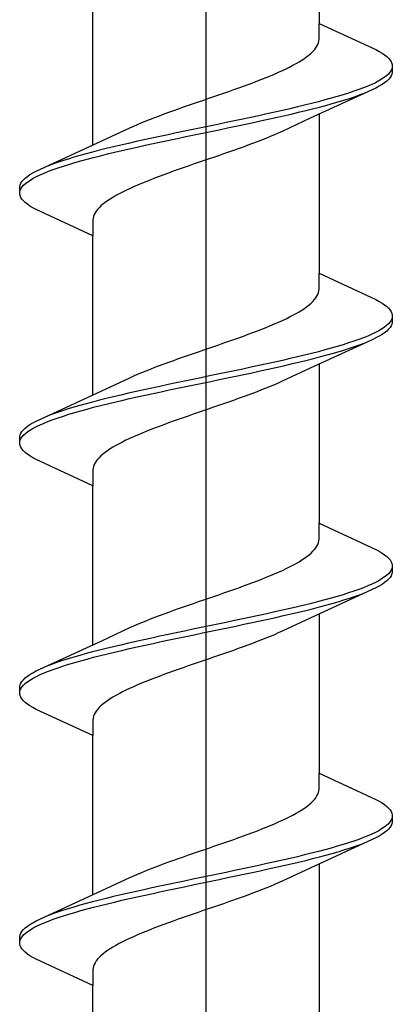
# Model space of a CAD drawing. Extents: x 105 to 1155, y 126 to 1687.
# Drawn here: x 432 to 436, y 1339 to 1350 of the extents above; entities that cross this region are included whole.
import ezdxf

# ---------------------------------------------------------------- set-up
doc = ezdxf.new("R2010")
doc.units = 0
doc.layers.add('YKK_13', color=4, linetype='CONTINUOUS', lineweight=30)

msp = doc.modelspace()

# ---------------------------------------------------------------- linework, layer by layer
at = {"layer": 'YKK_13', "linetype": 'ByBlock', "lineweight": -2}
msp.add_line((434, 1291.002), (434, 1374), dxfattribs=at)
at = {"layer": 'YKK_13', "linetype": 'ByBlock', "lineweight": -2, "ltscale": 3}
for p, q in [((435.275, 1351.93), (435.275, 1350.136)), ((432.725, 1348.765), (432.725, 1350.56)), ((435.275, 1349.957), (435.275, 1350.136)), ((435.275, 1350.136), (435.915, 1349.84)), ((435.25, 1349.879), (435.26, 1349.898)), ((435.26, 1349.898), (435.267, 1349.918)), ((435.267, 1349.918), (435.272, 1349.937)), ((435.272, 1349.937), (435.275, 1349.957)), ((435.137, 1349.761), (435.162, 1349.781)), ((435.162, 1349.781), (435.184, 1349.8)), ((435.184, 1349.8), (435.204, 1349.82)), ((435.204, 1349.82), (435.222, 1349.839)), ((435.222, 1349.839), (435.237, 1349.859)), ((435.237, 1349.859), (435.25, 1349.879)), ((435.915, 1349.84), (435.952, 1349.82)), ((435.952, 1349.82), (435.985, 1349.8)), ((435.985, 1349.8), (436.014, 1349.781)), ((436.014, 1349.781), (436.038, 1349.761)), ((434.943, 1349.644), (434.98, 1349.663)), ((434.98, 1349.663), (435.016, 1349.683)), ((435.016, 1349.683), (435.049, 1349.702)), ((435.049, 1349.702), (435.081, 1349.722)), ((435.081, 1349.722), (435.11, 1349.741)), ((435.11, 1349.741), (435.137, 1349.761)), ((436.038, 1349.761), (436.059, 1349.742)), ((436.059, 1349.742), (436.076, 1349.722)), ((436.076, 1349.722), (436.088, 1349.702)), ((436.088, 1349.702), (436.096, 1349.683)), ((436.096, 1349.683), (436.1, 1349.663)), ((436.1, 1349.663), (436.1, 1349.583)), ((434.728, 1349.546), (434.774, 1349.565)), ((434.774, 1349.565), (434.819, 1349.585)), ((434.819, 1349.585), (434.862, 1349.604)), ((434.862, 1349.604), (434.903, 1349.624)), ((434.903, 1349.624), (434.943, 1349.644)), ((436.056, 1349.565), (436.035, 1349.546)), ((436.073, 1349.585), (436.056, 1349.565)), ((436.086, 1349.605), (436.073, 1349.585)), ((436.095, 1349.624), (436.086, 1349.605)), ((436.096, 1349.564), (436.088, 1349.544)), ((436.1, 1349.583), (436.096, 1349.564)), ((434.423, 1349.428), (434.477, 1349.448)), ((434.477, 1349.448), (434.529, 1349.467)), ((434.529, 1349.467), (434.581, 1349.487)), ((434.581, 1349.487), (434.631, 1349.506)), ((434.631, 1349.506), (434.68, 1349.526)), ((434.68, 1349.526), (434.728, 1349.546)), ((435.868, 1349.448), (435.823, 1349.428)), ((435.909, 1349.467), (435.868, 1349.448)), ((435.947, 1349.487), (435.909, 1349.467)), ((435.98, 1349.507), (435.947, 1349.487)), ((435.985, 1349.446), (435.952, 1349.427)), ((436.01, 1349.526), (435.98, 1349.507)), ((436.014, 1349.466), (435.985, 1349.446)), ((436.035, 1349.546), (436.01, 1349.526)), ((436.038, 1349.485), (436.014, 1349.466)), ((436.059, 1349.505), (436.038, 1349.485)), ((436.076, 1349.525), (436.059, 1349.505)), ((436.088, 1349.544), (436.076, 1349.525)), ((434.088, 1349.311), (434.145, 1349.33)), ((434.145, 1349.33), (434.202, 1349.35)), ((434.202, 1349.35), (434.258, 1349.369)), ((434.258, 1349.369), (434.314, 1349.389)), ((434.314, 1349.389), (434.369, 1349.409)), ((434.369, 1349.409), (434.423, 1349.428)), ((435.875, 1349.387), (435.176, 1349.065)), ((435.546, 1349.33), (435.48, 1349.311)), ((435.608, 1349.35), (435.546, 1349.33)), ((435.667, 1349.37), (435.608, 1349.35)), ((435.722, 1349.389), (435.667, 1349.37)), ((435.675, 1349.309), (435.731, 1349.329)), ((435.775, 1349.409), (435.722, 1349.389)), ((435.731, 1349.329), (435.782, 1349.348)), ((435.823, 1349.428), (435.775, 1349.409)), ((435.915, 1349.407), (435.875, 1349.387)), ((435.952, 1349.427), (435.915, 1349.407)), ((433.747, 1349.193), (433.803, 1349.213)), ((433.803, 1349.213), (433.86, 1349.232)), ((433.86, 1349.232), (433.917, 1349.252)), ((433.917, 1349.252), (433.974, 1349.271)), ((433.974, 1349.271), (434.031, 1349.291)), ((434.031, 1349.291), (434.088, 1349.311)), ((435.111, 1349.213), (435.03, 1349.193)), ((435.19, 1349.232), (435.111, 1349.213)), ((435.267, 1349.252), (435.19, 1349.232)), ((435.341, 1349.272), (435.267, 1349.252)), ((435.412, 1349.291), (435.341, 1349.272)), ((435.352, 1349.211), (435.422, 1349.231)), ((435.48, 1349.311), (435.412, 1349.291)), ((435.422, 1349.231), (435.49, 1349.25)), ((435.49, 1349.25), (435.555, 1349.27)), ((435.555, 1349.27), (435.617, 1349.29)), ((435.617, 1349.29), (435.675, 1349.309)), ((433.475, 1349.095), (433.527, 1349.115)), ((433.527, 1349.115), (433.581, 1349.134)), ((433.581, 1349.134), (433.636, 1349.154)), ((433.636, 1349.154), (433.691, 1349.174)), ((433.691, 1349.174), (433.747, 1349.193)), ((434.687, 1349.115), (434.597, 1349.095)), ((434.775, 1349.135), (434.687, 1349.115)), ((434.862, 1349.154), (434.775, 1349.135)), ((434.947, 1349.174), (434.862, 1349.154)), ((434.875, 1349.094), (434.96, 1349.113)), ((435.03, 1349.193), (434.947, 1349.174)), ((434.96, 1349.113), (435.043, 1349.133)), ((435.043, 1349.133), (435.124, 1349.152)), ((435.124, 1349.152), (435.202, 1349.172)), ((435.202, 1349.172), (435.278, 1349.192)), ((435.275, 1349.11), (435.275, 1347.316)), ((435.278, 1349.192), (435.352, 1349.211)), ((433.185, 1348.978), (433.229, 1348.997)), ((433.229, 1348.997), (433.276, 1349.017)), ((433.276, 1349.017), (433.324, 1349.036)), ((433.324, 1349.036), (433.373, 1349.056)), ((433.373, 1349.056), (433.423, 1349.076)), ((433.423, 1349.076), (433.475, 1349.095)), ((434.134, 1348.997), (434.04, 1348.978)), ((434.228, 1349.017), (434.134, 1348.997)), ((434.322, 1349.037), (434.228, 1349.017)), ((434.414, 1349.056), (434.322, 1349.037)), ((434.336, 1348.976), (434.428, 1348.996)), ((434.506, 1349.076), (434.414, 1349.056)), ((434.428, 1348.996), (434.52, 1349.015)), ((434.597, 1349.095), (434.506, 1349.076)), ((434.52, 1349.015), (434.611, 1349.035)), ((434.611, 1349.035), (434.7, 1349.055)), ((434.7, 1349.055), (434.789, 1349.074)), ((434.789, 1349.074), (434.875, 1349.094)), ((435.176, 1349.065), (434.859, 1348.918)), ((432.824, 1348.811), (433.141, 1348.958)), ((433.141, 1348.958), (433.185, 1348.978)), ((433.572, 1348.88), (433.48, 1348.86)), ((433.664, 1348.9), (433.572, 1348.88)), ((433.758, 1348.919), (433.664, 1348.9)), ((433.852, 1348.939), (433.758, 1348.919)), ((433.946, 1348.958), (433.852, 1348.939)), ((433.866, 1348.878), (433.96, 1348.898)), ((434.04, 1348.978), (433.946, 1348.958)), ((433.96, 1348.898), (434.054, 1348.917)), ((434.054, 1348.917), (434.148, 1348.937)), ((434.148, 1348.937), (434.242, 1348.957)), ((434.242, 1348.957), (434.336, 1348.976)), ((434.815, 1348.898), (434.771, 1348.878)), ((434.859, 1348.918), (434.815, 1348.898)), ((432.125, 1348.488), (432.824, 1348.811)), ((433.125, 1348.782), (433.04, 1348.762)), ((433.211, 1348.802), (433.125, 1348.782)), ((433.3, 1348.821), (433.211, 1348.802)), ((433.389, 1348.841), (433.3, 1348.821)), ((433.313, 1348.761), (433.403, 1348.78)), ((433.48, 1348.86), (433.389, 1348.841)), ((433.403, 1348.78), (433.494, 1348.8)), ((433.494, 1348.8), (433.586, 1348.82)), ((433.586, 1348.82), (433.678, 1348.839)), ((433.678, 1348.839), (433.772, 1348.859)), ((433.772, 1348.859), (433.866, 1348.878)), ((434.525, 1348.781), (434.473, 1348.761)), ((434.577, 1348.8), (434.525, 1348.781)), ((434.627, 1348.82), (434.577, 1348.8)), ((434.676, 1348.839), (434.627, 1348.82)), ((434.724, 1348.859), (434.676, 1348.839)), ((434.771, 1348.878), (434.724, 1348.859)), ((432.648, 1348.665), (432.578, 1348.645)), ((432.722, 1348.684), (432.648, 1348.665)), ((432.798, 1348.704), (432.722, 1348.684)), ((432.876, 1348.723), (432.798, 1348.704)), ((432.81, 1348.643), (432.889, 1348.663)), ((432.957, 1348.743), (432.876, 1348.723)), ((432.889, 1348.663), (432.97, 1348.682)), ((433.04, 1348.762), (432.957, 1348.743)), ((432.97, 1348.682), (433.053, 1348.702)), ((433.053, 1348.702), (433.138, 1348.722)), ((433.138, 1348.722), (433.225, 1348.741)), ((433.225, 1348.741), (433.313, 1348.761)), ((434.197, 1348.663), (434.14, 1348.643)), ((434.253, 1348.683), (434.197, 1348.663)), ((434.309, 1348.702), (434.253, 1348.683)), ((434.364, 1348.722), (434.309, 1348.702)), ((434.419, 1348.741), (434.364, 1348.722)), ((434.473, 1348.761), (434.419, 1348.741)), ((432.269, 1348.547), (432.218, 1348.527)), ((432.325, 1348.567), (432.269, 1348.547)), ((432.383, 1348.586), (432.325, 1348.567)), ((432.445, 1348.606), (432.383, 1348.586)), ((432.51, 1348.625), (432.445, 1348.606)), ((432.454, 1348.545), (432.52, 1348.565)), ((432.578, 1348.645), (432.51, 1348.625)), ((432.52, 1348.565), (432.588, 1348.585)), ((432.588, 1348.585), (432.659, 1348.604)), ((432.659, 1348.604), (432.733, 1348.624)), ((432.733, 1348.624), (432.81, 1348.643)), ((433.912, 1348.565), (433.855, 1348.546)), ((433.969, 1348.585), (433.912, 1348.565)), ((434.026, 1348.604), (433.969, 1348.585)), ((434.083, 1348.624), (434.026, 1348.604)), ((434.14, 1348.643), (434.083, 1348.624)), ((432.015, 1348.43), (432.048, 1348.449)), ((432.048, 1348.449), (432.085, 1348.469)), ((432.085, 1348.469), (432.125, 1348.488)), ((432.132, 1348.428), (432.177, 1348.447)), ((432.177, 1348.447), (432.225, 1348.467)), ((432.225, 1348.467), (432.278, 1348.487)), ((432.278, 1348.487), (432.333, 1348.506)), ((432.333, 1348.506), (432.392, 1348.526)), ((432.392, 1348.526), (432.454, 1348.545)), ((433.577, 1348.448), (433.523, 1348.428)), ((433.631, 1348.467), (433.577, 1348.448)), ((433.686, 1348.487), (433.631, 1348.467)), ((433.742, 1348.506), (433.686, 1348.487)), ((433.798, 1348.526), (433.742, 1348.506)), ((433.855, 1348.546), (433.798, 1348.526)), ((431.904, 1348.312), (431.912, 1348.332)), ((431.912, 1348.332), (431.924, 1348.351)), ((431.924, 1348.351), (431.941, 1348.371)), ((431.941, 1348.371), (431.962, 1348.39)), ((431.944, 1348.31), (431.965, 1348.33)), ((431.962, 1348.39), (431.986, 1348.41)), ((431.965, 1348.33), (431.99, 1348.35)), ((431.986, 1348.41), (432.015, 1348.43)), ((431.99, 1348.35), (432.02, 1348.369)), ((432.02, 1348.369), (432.053, 1348.389)), ((432.053, 1348.389), (432.091, 1348.408)), ((432.091, 1348.408), (432.132, 1348.428)), ((433.272, 1348.33), (433.226, 1348.311)), ((433.32, 1348.35), (433.272, 1348.33)), ((433.369, 1348.369), (433.32, 1348.35)), ((433.419, 1348.389), (433.369, 1348.369)), ((433.471, 1348.408), (433.419, 1348.389)), ((433.523, 1348.428), (433.471, 1348.408)), ((431.9, 1348.292), (431.904, 1348.312)), ((431.9, 1348.212), (431.9, 1348.292)), ((431.905, 1348.252), (431.914, 1348.271)), ((431.914, 1348.271), (431.927, 1348.291)), ((431.927, 1348.291), (431.944, 1348.31)), ((433.02, 1348.213), (432.984, 1348.193)), ((433.057, 1348.232), (433.02, 1348.213)), ((433.097, 1348.252), (433.057, 1348.232)), ((433.138, 1348.271), (433.097, 1348.252)), ((433.181, 1348.291), (433.138, 1348.271)), ((433.226, 1348.311), (433.181, 1348.291)), ((431.904, 1348.193), (431.9, 1348.212)), ((431.912, 1348.173), (431.904, 1348.193)), ((431.924, 1348.154), (431.912, 1348.173)), ((431.941, 1348.134), (431.924, 1348.154)), ((431.962, 1348.115), (431.941, 1348.134)), ((431.986, 1348.095), (431.962, 1348.115)), ((432.863, 1348.115), (432.838, 1348.095)), ((432.89, 1348.134), (432.863, 1348.115)), ((432.919, 1348.154), (432.89, 1348.134)), ((432.951, 1348.173), (432.919, 1348.154)), ((432.984, 1348.193), (432.951, 1348.173)), ((432.015, 1348.075), (431.986, 1348.095)), ((432.048, 1348.056), (432.015, 1348.075)), ((432.085, 1348.036), (432.048, 1348.056)), ((432.725, 1347.74), (432.085, 1348.036)), ((432.75, 1347.997), (432.74, 1347.978)), ((432.763, 1348.017), (432.75, 1347.997)), ((432.778, 1348.036), (432.763, 1348.017)), ((432.796, 1348.056), (432.778, 1348.036)), ((432.816, 1348.076), (432.796, 1348.056)), ((432.838, 1348.095), (432.816, 1348.076)), ((432.728, 1347.938), (432.725, 1347.919)), ((432.725, 1347.919), (432.725, 1347.74)), ((432.733, 1347.958), (432.728, 1347.938)), ((432.74, 1347.978), (432.733, 1347.958)), ((432.725, 1345.945), (432.725, 1347.74)), ((435.275, 1347.137), (435.275, 1347.316)), ((435.275, 1347.316), (435.915, 1347.02)), ((435.267, 1347.098), (435.272, 1347.117)), ((435.272, 1347.117), (435.275, 1347.137)), ((435.184, 1346.98), (435.204, 1347)), ((435.204, 1347), (435.222, 1347.019)), ((435.222, 1347.019), (435.237, 1347.039)), ((435.237, 1347.039), (435.25, 1347.059)), ((435.25, 1347.059), (435.26, 1347.078)), ((435.26, 1347.078), (435.267, 1347.098)), ((435.915, 1347.02), (435.952, 1347)), ((435.952, 1347), (435.985, 1346.98)), ((435.016, 1346.863), (435.049, 1346.882)), ((435.049, 1346.882), (435.081, 1346.902)), ((435.081, 1346.902), (435.11, 1346.921)), ((435.11, 1346.921), (435.137, 1346.941)), ((435.137, 1346.941), (435.162, 1346.961)), ((435.162, 1346.961), (435.184, 1346.98)), ((435.985, 1346.98), (436.014, 1346.961)), ((436.014, 1346.961), (436.038, 1346.941)), ((436.038, 1346.941), (436.059, 1346.922)), ((436.059, 1346.922), (436.076, 1346.902)), ((436.076, 1346.902), (436.088, 1346.882)), ((436.088, 1346.882), (436.096, 1346.863)), ((434.819, 1346.765), (434.862, 1346.784)), ((434.862, 1346.784), (434.903, 1346.804)), ((434.903, 1346.804), (434.943, 1346.824)), ((434.943, 1346.824), (434.98, 1346.843)), ((434.98, 1346.843), (435.016, 1346.863)), ((436.086, 1346.785), (436.073, 1346.765)), ((436.095, 1346.804), (436.086, 1346.785)), ((436.096, 1346.863), (436.1, 1346.843)), ((436.1, 1346.843), (436.1, 1346.763)), ((434.529, 1346.647), (434.581, 1346.667)), ((434.581, 1346.667), (434.631, 1346.686)), ((434.631, 1346.686), (434.68, 1346.706)), ((434.68, 1346.706), (434.728, 1346.726)), ((434.728, 1346.726), (434.774, 1346.745)), ((434.774, 1346.745), (434.819, 1346.765)), ((435.947, 1346.667), (435.909, 1346.647)), ((435.98, 1346.687), (435.947, 1346.667)), ((436.01, 1346.706), (435.98, 1346.687)), ((436.035, 1346.726), (436.01, 1346.706)), ((436.038, 1346.665), (436.014, 1346.646)), ((436.056, 1346.745), (436.035, 1346.726)), ((436.059, 1346.685), (436.038, 1346.665)), ((436.073, 1346.765), (436.056, 1346.745)), ((436.076, 1346.705), (436.059, 1346.685)), ((436.088, 1346.724), (436.076, 1346.705)), ((436.096, 1346.744), (436.088, 1346.724)), ((436.1, 1346.763), (436.096, 1346.744)), ((434.202, 1346.53), (434.258, 1346.549)), ((434.258, 1346.549), (434.314, 1346.569)), ((434.314, 1346.569), (434.369, 1346.589)), ((434.369, 1346.589), (434.423, 1346.608)), ((434.423, 1346.608), (434.477, 1346.628)), ((434.477, 1346.628), (434.529, 1346.647)), ((435.875, 1346.567), (435.176, 1346.245)), ((435.667, 1346.55), (435.608, 1346.53)), ((435.722, 1346.569), (435.667, 1346.55)), ((435.775, 1346.589), (435.722, 1346.569)), ((435.823, 1346.608), (435.775, 1346.589)), ((435.868, 1346.628), (435.823, 1346.608)), ((435.909, 1346.647), (435.868, 1346.628)), ((435.915, 1346.587), (435.875, 1346.567)), ((435.952, 1346.607), (435.915, 1346.587)), ((435.985, 1346.626), (435.952, 1346.607)), ((436.014, 1346.646), (435.985, 1346.626)), ((433.917, 1346.432), (433.974, 1346.451)), ((433.974, 1346.451), (434.031, 1346.471)), ((434.031, 1346.471), (434.088, 1346.491)), ((434.088, 1346.491), (434.145, 1346.51)), ((434.145, 1346.51), (434.202, 1346.53)), ((435.341, 1346.452), (435.267, 1346.432)), ((435.412, 1346.471), (435.341, 1346.452)), ((435.48, 1346.491), (435.412, 1346.471)), ((435.546, 1346.51), (435.48, 1346.491)), ((435.49, 1346.43), (435.555, 1346.45)), ((435.608, 1346.53), (435.546, 1346.51)), ((435.555, 1346.45), (435.617, 1346.47)), ((435.617, 1346.47), (435.675, 1346.489)), ((435.675, 1346.489), (435.731, 1346.509)), ((435.731, 1346.509), (435.782, 1346.528)), ((433.581, 1346.314), (433.636, 1346.334)), ((433.636, 1346.334), (433.691, 1346.354)), ((433.691, 1346.354), (433.747, 1346.373)), ((433.747, 1346.373), (433.803, 1346.393)), ((433.803, 1346.393), (433.86, 1346.412)), ((433.86, 1346.412), (433.917, 1346.432)), ((434.862, 1346.334), (434.775, 1346.315)), ((434.947, 1346.354), (434.862, 1346.334)), ((435.03, 1346.373), (434.947, 1346.354)), ((435.111, 1346.393), (435.03, 1346.373)), ((435.043, 1346.313), (435.124, 1346.332)), ((435.19, 1346.412), (435.111, 1346.393)), ((435.124, 1346.332), (435.202, 1346.352)), ((435.267, 1346.432), (435.19, 1346.412)), ((435.202, 1346.352), (435.278, 1346.372)), ((435.278, 1346.372), (435.352, 1346.391)), ((435.352, 1346.391), (435.422, 1346.411)), ((435.422, 1346.411), (435.49, 1346.43)), ((433.276, 1346.197), (433.324, 1346.216)), ((433.324, 1346.216), (433.373, 1346.236)), ((433.373, 1346.236), (433.423, 1346.256)), ((433.423, 1346.256), (433.475, 1346.275)), ((433.475, 1346.275), (433.527, 1346.295)), ((433.527, 1346.295), (433.581, 1346.314)), ((434.322, 1346.217), (434.228, 1346.197)), ((434.414, 1346.236), (434.322, 1346.217)), ((434.506, 1346.256), (434.414, 1346.236)), ((434.597, 1346.275), (434.506, 1346.256)), ((434.52, 1346.195), (434.611, 1346.215)), ((434.687, 1346.295), (434.597, 1346.275)), ((434.611, 1346.215), (434.7, 1346.235)), ((434.775, 1346.315), (434.687, 1346.295)), ((434.7, 1346.235), (434.789, 1346.254)), ((434.789, 1346.254), (434.875, 1346.274)), ((435.176, 1346.245), (434.859, 1346.098)), ((434.875, 1346.274), (434.96, 1346.293)), ((434.96, 1346.293), (435.043, 1346.313)), ((435.275, 1346.29), (435.275, 1344.496)), ((432.824, 1345.991), (433.141, 1346.138)), ((433.141, 1346.138), (433.185, 1346.158)), ((433.185, 1346.158), (433.229, 1346.177)), ((433.229, 1346.177), (433.276, 1346.197)), ((433.852, 1346.119), (433.758, 1346.099)), ((433.946, 1346.138), (433.852, 1346.119)), ((434.04, 1346.158), (433.946, 1346.138)), ((434.134, 1346.177), (434.04, 1346.158)), ((434.054, 1346.097), (434.148, 1346.117)), ((434.228, 1346.197), (434.134, 1346.177)), ((434.148, 1346.117), (434.242, 1346.137)), ((434.242, 1346.137), (434.336, 1346.156)), ((434.336, 1346.156), (434.428, 1346.176)), ((434.428, 1346.176), (434.52, 1346.195)), ((432.125, 1345.668), (432.824, 1345.991)), ((433.3, 1346.001), (433.211, 1345.982)), ((433.389, 1346.021), (433.3, 1346.001)), ((433.48, 1346.04), (433.389, 1346.021)), ((433.572, 1346.06), (433.48, 1346.04)), ((433.494, 1345.98), (433.586, 1346)), ((433.664, 1346.08), (433.572, 1346.06)), ((433.586, 1346), (433.678, 1346.019)), ((433.758, 1346.099), (433.664, 1346.08)), ((433.678, 1346.019), (433.772, 1346.039)), ((433.772, 1346.039), (433.866, 1346.058)), ((433.866, 1346.058), (433.96, 1346.078)), ((433.96, 1346.078), (434.054, 1346.097)), ((434.627, 1346), (434.577, 1345.98)), ((434.676, 1346.019), (434.627, 1346)), ((434.724, 1346.039), (434.676, 1346.019)), ((434.771, 1346.058), (434.724, 1346.039)), ((434.815, 1346.078), (434.771, 1346.058)), ((434.859, 1346.098), (434.815, 1346.078)), ((432.798, 1345.884), (432.722, 1345.864)), ((432.876, 1345.903), (432.798, 1345.884)), ((432.957, 1345.923), (432.876, 1345.903)), ((433.04, 1345.942), (432.957, 1345.923)), ((432.97, 1345.862), (433.053, 1345.882)), ((433.125, 1345.962), (433.04, 1345.942)), ((433.053, 1345.882), (433.138, 1345.902)), ((433.211, 1345.982), (433.125, 1345.962)), ((433.138, 1345.902), (433.225, 1345.921)), ((433.225, 1345.921), (433.313, 1345.941)), ((433.313, 1345.941), (433.403, 1345.96)), ((433.403, 1345.96), (433.494, 1345.98)), ((434.309, 1345.882), (434.253, 1345.863)), ((434.364, 1345.902), (434.309, 1345.882)), ((434.419, 1345.921), (434.364, 1345.902)), ((434.473, 1345.941), (434.419, 1345.921)), ((434.525, 1345.961), (434.473, 1345.941)), ((434.577, 1345.98), (434.525, 1345.961)), ((432.445, 1345.786), (432.383, 1345.766)), ((432.51, 1345.805), (432.445, 1345.786)), ((432.578, 1345.825), (432.51, 1345.805)), ((432.648, 1345.845), (432.578, 1345.825)), ((432.588, 1345.765), (432.659, 1345.784)), ((432.722, 1345.864), (432.648, 1345.845)), ((432.659, 1345.784), (432.733, 1345.804)), ((432.733, 1345.804), (432.81, 1345.823)), ((432.81, 1345.823), (432.889, 1345.843)), ((432.889, 1345.843), (432.97, 1345.862)), ((434.026, 1345.784), (433.969, 1345.765)), ((434.083, 1345.804), (434.026, 1345.784)), ((434.14, 1345.823), (434.083, 1345.804)), ((434.197, 1345.843), (434.14, 1345.823)), ((434.253, 1345.863), (434.197, 1345.843)), ((432.085, 1345.649), (432.125, 1345.668)), ((432.269, 1345.727), (432.218, 1345.707)), ((432.225, 1345.647), (432.278, 1345.667)), ((432.325, 1345.747), (432.269, 1345.727)), ((432.278, 1345.667), (432.333, 1345.686)), ((432.383, 1345.766), (432.325, 1345.747)), ((432.333, 1345.686), (432.392, 1345.706)), ((432.392, 1345.706), (432.454, 1345.725)), ((432.454, 1345.725), (432.52, 1345.745)), ((432.52, 1345.745), (432.588, 1345.765)), ((433.686, 1345.667), (433.631, 1345.647)), ((433.742, 1345.686), (433.686, 1345.667)), ((433.798, 1345.706), (433.742, 1345.686)), ((433.855, 1345.726), (433.798, 1345.706)), ((433.912, 1345.745), (433.855, 1345.726)), ((433.969, 1345.765), (433.912, 1345.745)), ((431.924, 1345.531), (431.941, 1345.551)), ((431.941, 1345.551), (431.962, 1345.57)), ((431.962, 1345.57), (431.986, 1345.59)), ((431.986, 1345.59), (432.015, 1345.61)), ((431.99, 1345.53), (432.02, 1345.549)), ((432.015, 1345.61), (432.048, 1345.629)), ((432.02, 1345.549), (432.053, 1345.569)), ((432.048, 1345.629), (432.085, 1345.649)), ((432.053, 1345.569), (432.091, 1345.588)), ((432.091, 1345.588), (432.132, 1345.608)), ((432.132, 1345.608), (432.177, 1345.627)), ((432.177, 1345.627), (432.225, 1345.647)), ((433.369, 1345.549), (433.32, 1345.53)), ((433.419, 1345.569), (433.369, 1345.549)), ((433.471, 1345.588), (433.419, 1345.569)), ((433.523, 1345.608), (433.471, 1345.588)), ((433.577, 1345.628), (433.523, 1345.608)), ((433.631, 1345.647), (433.577, 1345.628)), ((431.9, 1345.472), (431.904, 1345.492)), ((431.9, 1345.392), (431.9, 1345.472)), ((431.904, 1345.492), (431.912, 1345.512)), ((431.905, 1345.432), (431.914, 1345.451)), ((431.912, 1345.512), (431.924, 1345.531)), ((431.914, 1345.451), (431.927, 1345.471)), ((431.927, 1345.471), (431.944, 1345.49)), ((431.944, 1345.49), (431.965, 1345.51)), ((431.965, 1345.51), (431.99, 1345.53)), ((433.138, 1345.451), (433.097, 1345.432)), ((433.181, 1345.471), (433.138, 1345.451)), ((433.226, 1345.491), (433.181, 1345.471)), ((433.272, 1345.51), (433.226, 1345.491)), ((433.32, 1345.53), (433.272, 1345.51)), ((431.904, 1345.373), (431.9, 1345.392)), ((431.912, 1345.353), (431.904, 1345.373)), ((431.924, 1345.334), (431.912, 1345.353)), ((431.941, 1345.314), (431.924, 1345.334)), ((432.919, 1345.334), (432.89, 1345.314)), ((432.951, 1345.353), (432.919, 1345.334)), ((432.984, 1345.373), (432.951, 1345.353)), ((433.02, 1345.393), (432.984, 1345.373)), ((433.057, 1345.412), (433.02, 1345.393)), ((433.097, 1345.432), (433.057, 1345.412)), ((431.962, 1345.295), (431.941, 1345.314)), ((431.986, 1345.275), (431.962, 1345.295)), ((432.015, 1345.255), (431.986, 1345.275)), ((432.048, 1345.236), (432.015, 1345.255)), ((432.085, 1345.216), (432.048, 1345.236)), ((432.725, 1344.92), (432.085, 1345.216)), ((432.778, 1345.216), (432.763, 1345.197)), ((432.796, 1345.236), (432.778, 1345.216)), ((432.816, 1345.256), (432.796, 1345.236)), ((432.838, 1345.275), (432.816, 1345.256)), ((432.863, 1345.295), (432.838, 1345.275)), ((432.89, 1345.314), (432.863, 1345.295)), ((432.728, 1345.118), (432.725, 1345.099)), ((432.733, 1345.138), (432.728, 1345.118)), ((432.74, 1345.158), (432.733, 1345.138)), ((432.75, 1345.177), (432.74, 1345.158)), ((432.763, 1345.197), (432.75, 1345.177)), ((432.725, 1345.099), (432.725, 1344.92)), ((432.725, 1343.125), (432.725, 1344.92)), ((435.275, 1344.317), (435.275, 1344.496)), ((435.275, 1344.496), (435.915, 1344.2)), ((435.222, 1344.199), (435.237, 1344.219)), ((435.237, 1344.219), (435.25, 1344.239)), ((435.25, 1344.239), (435.26, 1344.258)), ((435.26, 1344.258), (435.267, 1344.278)), ((435.267, 1344.278), (435.272, 1344.297)), ((435.272, 1344.297), (435.275, 1344.317)), ((435.11, 1344.101), (435.137, 1344.121)), ((435.137, 1344.121), (435.162, 1344.141)), ((435.162, 1344.141), (435.184, 1344.16)), ((435.184, 1344.16), (435.204, 1344.18)), ((435.204, 1344.18), (435.222, 1344.199)), ((435.915, 1344.2), (435.952, 1344.18)), ((435.952, 1344.18), (435.985, 1344.16)), ((435.985, 1344.16), (436.014, 1344.141)), ((436.014, 1344.141), (436.038, 1344.121)), ((436.038, 1344.121), (436.059, 1344.102)), ((434.903, 1343.984), (434.943, 1344.004)), ((434.943, 1344.004), (434.98, 1344.023)), ((434.98, 1344.023), (435.016, 1344.043)), ((435.016, 1344.043), (435.049, 1344.062)), ((435.049, 1344.062), (435.081, 1344.082)), ((435.081, 1344.082), (435.11, 1344.101)), ((436.059, 1344.102), (436.076, 1344.082)), ((436.076, 1344.082), (436.088, 1344.062)), ((436.088, 1344.062), (436.096, 1344.043)), ((436.096, 1344.043), (436.1, 1344.023)), ((436.1, 1344.023), (436.1, 1343.943)), ((434.631, 1343.866), (434.68, 1343.886)), ((434.68, 1343.886), (434.728, 1343.906)), ((434.728, 1343.906), (434.774, 1343.925)), ((434.774, 1343.925), (434.819, 1343.945)), ((434.819, 1343.945), (434.862, 1343.964)), ((434.862, 1343.964), (434.903, 1343.984)), ((436.01, 1343.886), (435.98, 1343.867)), ((436.035, 1343.906), (436.01, 1343.886)), ((436.056, 1343.925), (436.035, 1343.906)), ((436.073, 1343.945), (436.056, 1343.925)), ((436.076, 1343.885), (436.059, 1343.865)), ((436.086, 1343.965), (436.073, 1343.945)), ((436.088, 1343.904), (436.076, 1343.885)), ((436.095, 1343.984), (436.086, 1343.965)), ((436.096, 1343.924), (436.088, 1343.904)), ((436.1, 1343.943), (436.096, 1343.924)), ((434.369, 1343.769), (434.423, 1343.788)), ((434.423, 1343.788), (434.477, 1343.808)), ((434.477, 1343.808), (434.529, 1343.827)), ((434.529, 1343.827), (434.581, 1343.847)), ((434.581, 1343.847), (434.631, 1343.866)), ((435.775, 1343.769), (435.722, 1343.749)), ((435.823, 1343.788), (435.775, 1343.769)), ((435.868, 1343.808), (435.823, 1343.788)), ((435.909, 1343.827), (435.868, 1343.808)), ((435.947, 1343.847), (435.909, 1343.827)), ((435.952, 1343.787), (435.915, 1343.767)), ((435.98, 1343.867), (435.947, 1343.847)), ((435.985, 1343.806), (435.952, 1343.787)), ((436.014, 1343.826), (435.985, 1343.806)), ((436.038, 1343.845), (436.014, 1343.826)), ((436.059, 1343.865), (436.038, 1343.845)), ((434.031, 1343.651), (434.088, 1343.671)), ((434.088, 1343.671), (434.145, 1343.69)), ((434.145, 1343.69), (434.202, 1343.71)), ((434.202, 1343.71), (434.258, 1343.729)), ((434.258, 1343.729), (434.314, 1343.749)), ((434.314, 1343.749), (434.369, 1343.769)), ((435.875, 1343.747), (435.176, 1343.425)), ((435.48, 1343.671), (435.412, 1343.651)), ((435.546, 1343.69), (435.48, 1343.671)), ((435.608, 1343.71), (435.546, 1343.69)), ((435.667, 1343.73), (435.608, 1343.71)), ((435.617, 1343.65), (435.675, 1343.669)), ((435.722, 1343.749), (435.667, 1343.73)), ((435.675, 1343.669), (435.731, 1343.689)), ((435.731, 1343.689), (435.782, 1343.708)), ((435.915, 1343.767), (435.875, 1343.747)), ((433.691, 1343.534), (433.747, 1343.553)), ((433.747, 1343.553), (433.803, 1343.573)), ((433.803, 1343.573), (433.86, 1343.592)), ((433.86, 1343.592), (433.917, 1343.612)), ((433.917, 1343.612), (433.974, 1343.631)), ((433.974, 1343.631), (434.031, 1343.651)), ((435.03, 1343.553), (434.947, 1343.534)), ((435.111, 1343.573), (435.03, 1343.553)), ((435.19, 1343.592), (435.111, 1343.573)), ((435.267, 1343.612), (435.19, 1343.592)), ((435.202, 1343.532), (435.278, 1343.552)), ((435.341, 1343.632), (435.267, 1343.612)), ((435.278, 1343.552), (435.352, 1343.571)), ((435.412, 1343.651), (435.341, 1343.632)), ((435.352, 1343.571), (435.422, 1343.591)), ((435.422, 1343.591), (435.49, 1343.61)), ((435.49, 1343.61), (435.555, 1343.63)), ((435.555, 1343.63), (435.617, 1343.65)), ((433.373, 1343.416), (433.423, 1343.436)), ((433.423, 1343.436), (433.475, 1343.455)), ((433.475, 1343.455), (433.527, 1343.475)), ((433.527, 1343.475), (433.581, 1343.494)), ((433.581, 1343.494), (433.636, 1343.514)), ((433.636, 1343.514), (433.691, 1343.534)), ((434.506, 1343.436), (434.414, 1343.416)), ((434.597, 1343.455), (434.506, 1343.436)), ((434.687, 1343.475), (434.597, 1343.455)), ((434.775, 1343.495), (434.687, 1343.475)), ((434.862, 1343.514), (434.775, 1343.495)), ((434.789, 1343.434), (434.875, 1343.454)), ((434.947, 1343.534), (434.862, 1343.514)), ((434.875, 1343.454), (434.96, 1343.473)), ((434.96, 1343.473), (435.043, 1343.493)), ((435.043, 1343.493), (435.124, 1343.512)), ((435.124, 1343.512), (435.202, 1343.532)), ((435.275, 1343.47), (435.275, 1341.676)), ((433.141, 1343.318), (433.185, 1343.338)), ((433.185, 1343.338), (433.229, 1343.357)), ((433.229, 1343.357), (433.276, 1343.377)), ((433.276, 1343.377), (433.324, 1343.396)), ((433.324, 1343.396), (433.373, 1343.416)), ((434.04, 1343.338), (433.946, 1343.318)), ((434.134, 1343.357), (434.04, 1343.338)), ((434.228, 1343.377), (434.134, 1343.357)), ((434.322, 1343.397), (434.228, 1343.377)), ((434.242, 1343.317), (434.336, 1343.336)), ((434.414, 1343.416), (434.322, 1343.397)), ((434.336, 1343.336), (434.428, 1343.356)), ((434.428, 1343.356), (434.52, 1343.375)), ((434.52, 1343.375), (434.611, 1343.395)), ((434.611, 1343.395), (434.7, 1343.415)), ((434.7, 1343.415), (434.789, 1343.434)), ((435.176, 1343.425), (434.859, 1343.278)), ((432.824, 1343.171), (433.141, 1343.318)), ((433.48, 1343.22), (433.389, 1343.201)), ((433.572, 1343.24), (433.48, 1343.22)), ((433.664, 1343.26), (433.572, 1343.24)), ((433.758, 1343.279), (433.664, 1343.26)), ((433.678, 1343.199), (433.772, 1343.219)), ((433.852, 1343.299), (433.758, 1343.279)), ((433.772, 1343.219), (433.866, 1343.238)), ((433.946, 1343.318), (433.852, 1343.299)), ((433.866, 1343.238), (433.96, 1343.258)), ((433.96, 1343.258), (434.054, 1343.277)), ((434.054, 1343.277), (434.148, 1343.297)), ((434.148, 1343.297), (434.242, 1343.317)), ((434.724, 1343.219), (434.676, 1343.199)), ((434.771, 1343.238), (434.724, 1343.219)), ((434.815, 1343.258), (434.771, 1343.238)), ((434.859, 1343.278), (434.815, 1343.258)), ((432.125, 1342.848), (432.824, 1343.171)), ((432.957, 1343.103), (432.876, 1343.083)), ((433.04, 1343.122), (432.957, 1343.103)), ((433.125, 1343.142), (433.04, 1343.122)), ((433.211, 1343.162), (433.125, 1343.142)), ((433.3, 1343.181), (433.211, 1343.162)), ((433.225, 1343.101), (433.313, 1343.121)), ((433.389, 1343.201), (433.3, 1343.181)), ((433.313, 1343.121), (433.403, 1343.14)), ((433.403, 1343.14), (433.494, 1343.16)), ((433.494, 1343.16), (433.586, 1343.18)), ((433.586, 1343.18), (433.678, 1343.199)), ((434.473, 1343.121), (434.419, 1343.101)), ((434.525, 1343.141), (434.473, 1343.121)), ((434.577, 1343.16), (434.525, 1343.141)), ((434.627, 1343.18), (434.577, 1343.16)), ((434.676, 1343.199), (434.627, 1343.18)), ((432.578, 1343.005), (432.51, 1342.985)), ((432.648, 1343.025), (432.578, 1343.005)), ((432.722, 1343.044), (432.648, 1343.025)), ((432.798, 1343.064), (432.722, 1343.044)), ((432.733, 1342.984), (432.81, 1343.003)), ((432.876, 1343.083), (432.798, 1343.064)), ((432.81, 1343.003), (432.889, 1343.023)), ((432.889, 1343.023), (432.97, 1343.042)), ((432.97, 1343.042), (433.053, 1343.062)), ((433.053, 1343.062), (433.138, 1343.082)), ((433.138, 1343.082), (433.225, 1343.101)), ((434.14, 1343.003), (434.083, 1342.984)), ((434.197, 1343.023), (434.14, 1343.003)), ((434.253, 1343.043), (434.197, 1343.023)), ((434.309, 1343.062), (434.253, 1343.043)), ((434.364, 1343.082), (434.309, 1343.062)), ((434.419, 1343.101), (434.364, 1343.082)), ((432.269, 1342.907), (432.218, 1342.887)), ((432.325, 1342.927), (432.269, 1342.907)), ((432.383, 1342.946), (432.325, 1342.927)), ((432.333, 1342.866), (432.392, 1342.886)), ((432.445, 1342.966), (432.383, 1342.946)), ((432.392, 1342.886), (432.454, 1342.905)), ((432.51, 1342.985), (432.445, 1342.966)), ((432.454, 1342.905), (432.52, 1342.925)), ((432.52, 1342.925), (432.588, 1342.945)), ((432.588, 1342.945), (432.659, 1342.964)), ((432.659, 1342.964), (432.733, 1342.984)), ((433.798, 1342.886), (433.742, 1342.866)), ((433.855, 1342.906), (433.798, 1342.886)), ((433.912, 1342.925), (433.855, 1342.906)), ((433.969, 1342.945), (433.912, 1342.925)), ((434.026, 1342.964), (433.969, 1342.945)), ((434.083, 1342.984), (434.026, 1342.964)), ((431.962, 1342.75), (431.986, 1342.77)), ((431.986, 1342.77), (432.015, 1342.79)), ((432.015, 1342.79), (432.048, 1342.809)), ((432.048, 1342.809), (432.085, 1342.829)), ((432.085, 1342.829), (432.125, 1342.848)), ((432.091, 1342.768), (432.132, 1342.788)), ((432.132, 1342.788), (432.177, 1342.807)), ((432.177, 1342.807), (432.225, 1342.827)), ((432.225, 1342.827), (432.278, 1342.847)), ((432.278, 1342.847), (432.333, 1342.866)), ((433.523, 1342.788), (433.471, 1342.768)), ((433.577, 1342.808), (433.523, 1342.788)), ((433.631, 1342.827), (433.577, 1342.808)), ((433.686, 1342.847), (433.631, 1342.827)), ((433.742, 1342.866), (433.686, 1342.847)), ((431.9, 1342.652), (431.904, 1342.672)), ((431.904, 1342.672), (431.912, 1342.692)), ((431.912, 1342.692), (431.924, 1342.711)), ((431.924, 1342.711), (431.941, 1342.731)), ((431.927, 1342.651), (431.944, 1342.67)), ((431.941, 1342.731), (431.962, 1342.75)), ((431.944, 1342.67), (431.965, 1342.69)), ((431.965, 1342.69), (431.99, 1342.71)), ((431.99, 1342.71), (432.02, 1342.729)), ((432.02, 1342.729), (432.053, 1342.749)), ((432.053, 1342.749), (432.091, 1342.768)), ((433.226, 1342.671), (433.181, 1342.651)), ((433.272, 1342.69), (433.226, 1342.671)), ((433.32, 1342.71), (433.272, 1342.69)), ((433.369, 1342.729), (433.32, 1342.71)), ((433.419, 1342.749), (433.369, 1342.729)), ((433.471, 1342.768), (433.419, 1342.749)), ((431.9, 1342.572), (431.9, 1342.652)), ((431.904, 1342.553), (431.9, 1342.572)), ((431.912, 1342.533), (431.904, 1342.553)), ((431.905, 1342.612), (431.914, 1342.631)), ((431.914, 1342.631), (431.927, 1342.651)), ((432.984, 1342.553), (432.951, 1342.533)), ((433.02, 1342.573), (432.984, 1342.553)), ((433.057, 1342.592), (433.02, 1342.573)), ((433.097, 1342.612), (433.057, 1342.592)), ((433.138, 1342.631), (433.097, 1342.612)), ((433.181, 1342.651), (433.138, 1342.631)), ((431.924, 1342.514), (431.912, 1342.533)), ((431.941, 1342.494), (431.924, 1342.514)), ((431.962, 1342.475), (431.941, 1342.494)), ((431.986, 1342.455), (431.962, 1342.475)), ((432.015, 1342.435), (431.986, 1342.455)), ((432.048, 1342.416), (432.015, 1342.435)), ((432.816, 1342.436), (432.796, 1342.416)), ((432.838, 1342.455), (432.816, 1342.436)), ((432.863, 1342.475), (432.838, 1342.455)), ((432.89, 1342.494), (432.863, 1342.475)), ((432.919, 1342.514), (432.89, 1342.494)), ((432.951, 1342.533), (432.919, 1342.514)), ((432.085, 1342.396), (432.048, 1342.416)), ((432.725, 1342.1), (432.085, 1342.396)), ((432.74, 1342.338), (432.733, 1342.318)), ((432.75, 1342.357), (432.74, 1342.338)), ((432.763, 1342.377), (432.75, 1342.357)), ((432.778, 1342.396), (432.763, 1342.377)), ((432.796, 1342.416), (432.778, 1342.396)), ((432.728, 1342.298), (432.725, 1342.279)), ((432.725, 1342.279), (432.725, 1342.1)), ((432.733, 1342.318), (432.728, 1342.298)), ((432.725, 1340.305), (432.725, 1342.1)), ((435.275, 1341.497), (435.275, 1341.676)), ((435.275, 1341.676), (435.915, 1341.38)), ((435.25, 1341.419), (435.26, 1341.438)), ((435.26, 1341.438), (435.267, 1341.458)), ((435.267, 1341.458), (435.272, 1341.477)), ((435.272, 1341.477), (435.275, 1341.497)), ((435.162, 1341.321), (435.184, 1341.34)), ((435.184, 1341.34), (435.204, 1341.36)), ((435.204, 1341.36), (435.222, 1341.379)), ((435.222, 1341.379), (435.237, 1341.399)), ((435.237, 1341.399), (435.25, 1341.419)), ((435.915, 1341.38), (435.952, 1341.36)), ((435.952, 1341.36), (435.985, 1341.34)), ((435.985, 1341.34), (436.014, 1341.321)), ((434.98, 1341.203), (435.016, 1341.223)), ((435.016, 1341.223), (435.049, 1341.242)), ((435.049, 1341.242), (435.081, 1341.262)), ((435.081, 1341.262), (435.11, 1341.281)), ((435.11, 1341.281), (435.137, 1341.301)), ((435.137, 1341.301), (435.162, 1341.321)), ((436.014, 1341.321), (436.038, 1341.301)), ((436.038, 1341.301), (436.059, 1341.282)), ((436.059, 1341.282), (436.076, 1341.262)), ((436.076, 1341.262), (436.088, 1341.242)), ((436.088, 1341.242), (436.096, 1341.223)), ((436.096, 1341.223), (436.1, 1341.203)), ((434.728, 1341.086), (434.774, 1341.105)), ((434.774, 1341.105), (434.819, 1341.125)), ((434.819, 1341.125), (434.862, 1341.144)), ((434.862, 1341.144), (434.903, 1341.164)), ((434.903, 1341.164), (434.943, 1341.184)), ((434.943, 1341.184), (434.98, 1341.203)), ((436.056, 1341.105), (436.035, 1341.086)), ((436.073, 1341.125), (436.056, 1341.105)), ((436.086, 1341.145), (436.073, 1341.125)), ((436.095, 1341.164), (436.086, 1341.145)), ((436.096, 1341.104), (436.088, 1341.084)), ((436.1, 1341.123), (436.096, 1341.104)), ((436.1, 1341.203), (436.1, 1341.123)), ((434.477, 1340.988), (434.529, 1341.007)), ((434.529, 1341.007), (434.581, 1341.027)), ((434.581, 1341.027), (434.631, 1341.046)), ((434.631, 1341.046), (434.68, 1341.066)), ((434.68, 1341.066), (434.728, 1341.086)), ((435.909, 1341.007), (435.868, 1340.988)), ((435.947, 1341.027), (435.909, 1341.007)), ((435.98, 1341.047), (435.947, 1341.027)), ((436.01, 1341.066), (435.98, 1341.047)), ((436.014, 1341.006), (435.985, 1340.986)), ((436.035, 1341.086), (436.01, 1341.066)), ((436.038, 1341.025), (436.014, 1341.006)), ((436.059, 1341.045), (436.038, 1341.025)), ((436.076, 1341.065), (436.059, 1341.045)), ((436.088, 1341.084), (436.076, 1341.065)), ((434.145, 1340.87), (434.202, 1340.89)), ((434.202, 1340.89), (434.258, 1340.909)), ((434.258, 1340.909), (434.314, 1340.929)), ((434.314, 1340.929), (434.369, 1340.949)), ((434.369, 1340.949), (434.423, 1340.968)), ((434.423, 1340.968), (434.477, 1340.988)), ((435.875, 1340.927), (435.176, 1340.605)), ((435.608, 1340.89), (435.546, 1340.87)), ((435.667, 1340.91), (435.608, 1340.89)), ((435.722, 1340.929), (435.667, 1340.91)), ((435.775, 1340.949), (435.722, 1340.929)), ((435.731, 1340.869), (435.782, 1340.888)), ((435.823, 1340.968), (435.775, 1340.949)), ((435.868, 1340.988), (435.823, 1340.968)), ((435.915, 1340.947), (435.875, 1340.927)), ((435.952, 1340.967), (435.915, 1340.947)), ((435.985, 1340.986), (435.952, 1340.967)), ((433.803, 1340.753), (433.86, 1340.772)), ((433.86, 1340.772), (433.917, 1340.792)), ((433.917, 1340.792), (433.974, 1340.811)), ((433.974, 1340.811), (434.031, 1340.831)), ((434.031, 1340.831), (434.088, 1340.851)), ((434.088, 1340.851), (434.145, 1340.87)), ((435.19, 1340.772), (435.111, 1340.753)), ((435.267, 1340.792), (435.19, 1340.772)), ((435.341, 1340.812), (435.267, 1340.792)), ((435.412, 1340.831), (435.341, 1340.812)), ((435.352, 1340.751), (435.422, 1340.771)), ((435.48, 1340.851), (435.412, 1340.831)), ((435.422, 1340.771), (435.49, 1340.79)), ((435.546, 1340.87), (435.48, 1340.851)), ((435.49, 1340.79), (435.555, 1340.81)), ((435.555, 1340.81), (435.617, 1340.83)), ((435.617, 1340.83), (435.675, 1340.849)), ((435.675, 1340.849), (435.731, 1340.869)), ((433.527, 1340.655), (433.581, 1340.674)), ((433.581, 1340.674), (433.636, 1340.694)), ((433.636, 1340.694), (433.691, 1340.714)), ((433.691, 1340.714), (433.747, 1340.733)), ((433.747, 1340.733), (433.803, 1340.753)), ((434.775, 1340.675), (434.687, 1340.655)), ((434.862, 1340.694), (434.775, 1340.675)), ((434.947, 1340.714), (434.862, 1340.694)), ((435.03, 1340.733), (434.947, 1340.714)), ((434.96, 1340.653), (435.043, 1340.673)), ((435.111, 1340.753), (435.03, 1340.733)), ((435.043, 1340.673), (435.124, 1340.692)), ((435.124, 1340.692), (435.202, 1340.712)), ((435.202, 1340.712), (435.278, 1340.732)), ((435.278, 1340.732), (435.352, 1340.751)), ((433.229, 1340.537), (433.276, 1340.557)), ((433.276, 1340.557), (433.324, 1340.576)), ((433.324, 1340.576), (433.373, 1340.596)), ((433.373, 1340.596), (433.423, 1340.616)), ((433.423, 1340.616), (433.475, 1340.635)), ((433.475, 1340.635), (433.527, 1340.655)), ((434.228, 1340.557), (434.134, 1340.537)), ((434.322, 1340.577), (434.228, 1340.557)), ((434.414, 1340.596), (434.322, 1340.577)), ((434.506, 1340.616), (434.414, 1340.596)), ((434.428, 1340.536), (434.52, 1340.555)), ((434.597, 1340.635), (434.506, 1340.616)), ((434.52, 1340.555), (434.611, 1340.575)), ((434.687, 1340.655), (434.597, 1340.635)), ((434.611, 1340.575), (434.7, 1340.595)), ((434.7, 1340.595), (434.789, 1340.614)), ((434.789, 1340.614), (434.875, 1340.634)), ((435.176, 1340.605), (434.859, 1340.458)), ((434.875, 1340.634), (434.96, 1340.653)), ((435.275, 1340.65), (435.275, 1338.856)), ((432.824, 1340.351), (433.141, 1340.498)), ((433.141, 1340.498), (433.185, 1340.518)), ((433.185, 1340.518), (433.229, 1340.537)), ((433.664, 1340.44), (433.572, 1340.42)), ((433.758, 1340.459), (433.664, 1340.44)), ((433.852, 1340.479), (433.758, 1340.459)), ((433.946, 1340.498), (433.852, 1340.479)), ((433.866, 1340.418), (433.96, 1340.438)), ((434.04, 1340.518), (433.946, 1340.498)), ((433.96, 1340.438), (434.054, 1340.457)), ((434.134, 1340.537), (434.04, 1340.518)), ((434.054, 1340.457), (434.148, 1340.477)), ((434.148, 1340.477), (434.242, 1340.497)), ((434.242, 1340.497), (434.336, 1340.516)), ((434.336, 1340.516), (434.428, 1340.536)), ((434.815, 1340.438), (434.771, 1340.418)), ((434.859, 1340.458), (434.815, 1340.438)), ((432.125, 1340.028), (432.824, 1340.351)), ((433.211, 1340.342), (433.125, 1340.322)), ((433.3, 1340.361), (433.211, 1340.342)), ((433.389, 1340.381), (433.3, 1340.361)), ((433.48, 1340.4), (433.389, 1340.381)), ((433.403, 1340.32), (433.494, 1340.34)), ((433.572, 1340.42), (433.48, 1340.4)), ((433.494, 1340.34), (433.586, 1340.36)), ((433.586, 1340.36), (433.678, 1340.379)), ((433.678, 1340.379), (433.772, 1340.399)), ((433.772, 1340.399), (433.866, 1340.418)), ((434.577, 1340.34), (434.525, 1340.321)), ((434.627, 1340.36), (434.577, 1340.34)), ((434.676, 1340.379), (434.627, 1340.36)), ((434.724, 1340.399), (434.676, 1340.379)), ((434.771, 1340.418), (434.724, 1340.399)), ((432.722, 1340.224), (432.648, 1340.205)), ((432.798, 1340.244), (432.722, 1340.224)), ((432.876, 1340.263), (432.798, 1340.244)), ((432.957, 1340.283), (432.876, 1340.263)), ((432.889, 1340.203), (432.97, 1340.222)), ((433.04, 1340.302), (432.957, 1340.283)), ((432.97, 1340.222), (433.053, 1340.242)), ((433.125, 1340.322), (433.04, 1340.302)), ((433.053, 1340.242), (433.138, 1340.262)), ((433.138, 1340.262), (433.225, 1340.281)), ((433.225, 1340.281), (433.313, 1340.301)), ((433.313, 1340.301), (433.403, 1340.32)), ((434.253, 1340.223), (434.197, 1340.203)), ((434.309, 1340.242), (434.253, 1340.223)), ((434.364, 1340.262), (434.309, 1340.242)), ((434.419, 1340.281), (434.364, 1340.262)), ((434.473, 1340.301), (434.419, 1340.281)), ((434.525, 1340.321), (434.473, 1340.301)), ((432.325, 1340.107), (432.269, 1340.087)), ((432.383, 1340.126), (432.325, 1340.107)), ((432.445, 1340.146), (432.383, 1340.126)), ((432.51, 1340.165), (432.445, 1340.146)), ((432.454, 1340.085), (432.52, 1340.105)), ((432.578, 1340.185), (432.51, 1340.165)), ((432.52, 1340.105), (432.588, 1340.125)), ((432.648, 1340.205), (432.578, 1340.185)), ((432.588, 1340.125), (432.659, 1340.144)), ((432.659, 1340.144), (432.733, 1340.164)), ((432.733, 1340.164), (432.81, 1340.183)), ((432.81, 1340.183), (432.889, 1340.203)), ((433.912, 1340.105), (433.855, 1340.086)), ((433.969, 1340.125), (433.912, 1340.105)), ((434.026, 1340.144), (433.969, 1340.125)), ((434.083, 1340.164), (434.026, 1340.144)), ((434.14, 1340.183), (434.083, 1340.164)), ((434.197, 1340.203), (434.14, 1340.183)), ((432.048, 1339.989), (432.085, 1340.009)), ((432.085, 1340.009), (432.125, 1340.028)), ((432.177, 1339.987), (432.225, 1340.007)), ((432.269, 1340.087), (432.218, 1340.067)), ((432.225, 1340.007), (432.278, 1340.027)), ((432.278, 1340.027), (432.333, 1340.046)), ((432.333, 1340.046), (432.392, 1340.066)), ((432.392, 1340.066), (432.454, 1340.085)), ((433.631, 1340.007), (433.577, 1339.988)), ((433.686, 1340.027), (433.631, 1340.007)), ((433.742, 1340.046), (433.686, 1340.027)), ((433.798, 1340.066), (433.742, 1340.046)), ((433.855, 1340.086), (433.798, 1340.066)), ((431.912, 1339.872), (431.924, 1339.891)), ((431.924, 1339.891), (431.941, 1339.911)), ((431.941, 1339.911), (431.962, 1339.93)), ((431.962, 1339.93), (431.986, 1339.95)), ((431.965, 1339.87), (431.99, 1339.89)), ((431.986, 1339.95), (432.015, 1339.97)), ((431.99, 1339.89), (432.02, 1339.909)), ((432.015, 1339.97), (432.048, 1339.989)), ((432.02, 1339.909), (432.053, 1339.929)), ((432.053, 1339.929), (432.091, 1339.948)), ((432.091, 1339.948), (432.132, 1339.968)), ((432.132, 1339.968), (432.177, 1339.987)), ((433.32, 1339.89), (433.272, 1339.87)), ((433.369, 1339.909), (433.32, 1339.89)), ((433.419, 1339.929), (433.369, 1339.909)), ((433.471, 1339.948), (433.419, 1339.929)), ((433.523, 1339.968), (433.471, 1339.948)), ((433.577, 1339.988), (433.523, 1339.968)), ((431.9, 1339.832), (431.904, 1339.852)), ((431.9, 1339.752), (431.9, 1339.832)), ((431.904, 1339.852), (431.912, 1339.872)), ((431.905, 1339.792), (431.914, 1339.811)), ((431.914, 1339.811), (431.927, 1339.831)), ((431.927, 1339.831), (431.944, 1339.85)), ((431.944, 1339.85), (431.965, 1339.87)), ((433.057, 1339.772), (433.02, 1339.753)), ((433.097, 1339.792), (433.057, 1339.772)), ((433.138, 1339.811), (433.097, 1339.792)), ((433.181, 1339.831), (433.138, 1339.811)), ((433.226, 1339.851), (433.181, 1339.831)), ((433.272, 1339.87), (433.226, 1339.851)), ((431.904, 1339.733), (431.9, 1339.752)), ((431.912, 1339.713), (431.904, 1339.733)), ((431.924, 1339.694), (431.912, 1339.713)), ((431.941, 1339.674), (431.924, 1339.694)), ((431.962, 1339.655), (431.941, 1339.674)), ((432.89, 1339.674), (432.863, 1339.655)), ((432.919, 1339.694), (432.89, 1339.674)), ((432.951, 1339.713), (432.919, 1339.694)), ((432.984, 1339.733), (432.951, 1339.713)), ((433.02, 1339.753), (432.984, 1339.733)), ((431.986, 1339.635), (431.962, 1339.655)), ((432.015, 1339.615), (431.986, 1339.635)), ((432.048, 1339.596), (432.015, 1339.615)), ((432.085, 1339.576), (432.048, 1339.596)), ((432.725, 1339.28), (432.085, 1339.576)), ((432.763, 1339.557), (432.75, 1339.537)), ((432.778, 1339.576), (432.763, 1339.557)), ((432.796, 1339.596), (432.778, 1339.576)), ((432.816, 1339.616), (432.796, 1339.596)), ((432.838, 1339.635), (432.816, 1339.616)), ((432.863, 1339.655), (432.838, 1339.635)), ((432.728, 1339.478), (432.725, 1339.459)), ((432.725, 1339.459), (432.725, 1339.28)), ((432.733, 1339.498), (432.728, 1339.478)), ((432.74, 1339.518), (432.733, 1339.498)), ((432.75, 1339.537), (432.74, 1339.518)), ((432.725, 1337.485), (432.725, 1339.28))]:
    msp.add_line(p, q, dxfattribs=at)

doc.saveas('drawing.dxf')
